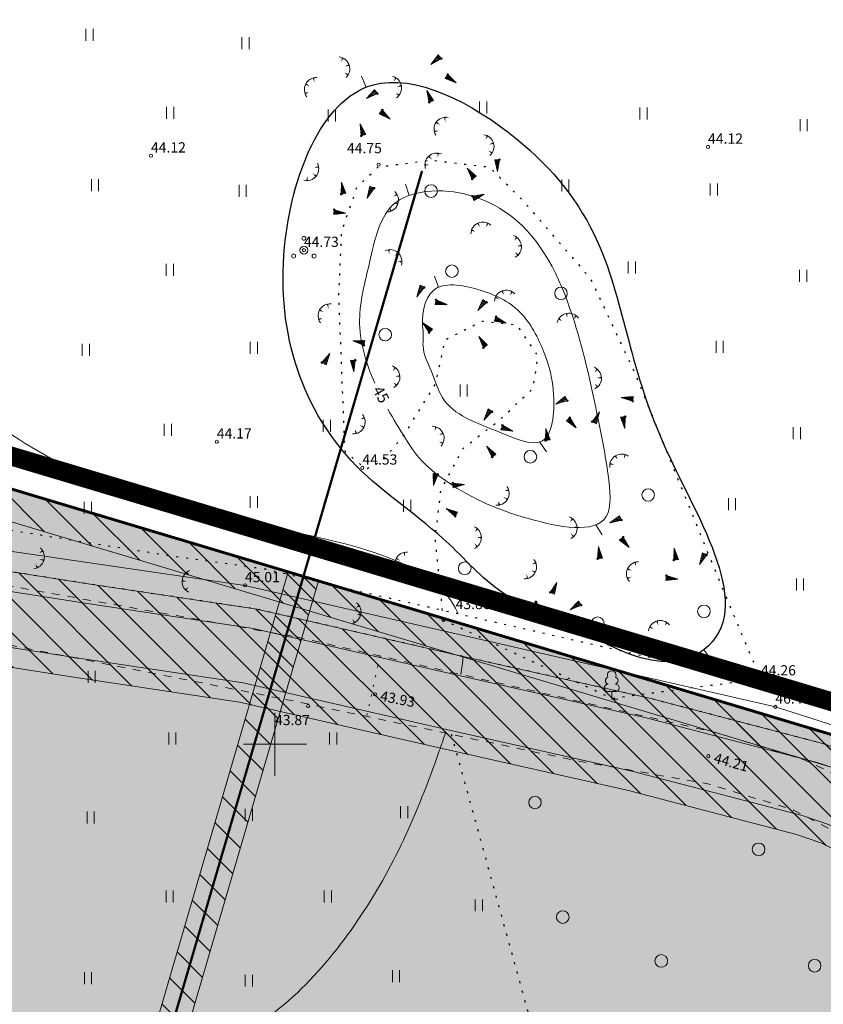
# Model space of a CAD drawing. Units: metres. Extents: x 554566 to 555454, y 6573372 to 6574353.
# Drawn here: x 554884 to 554935, y 6574233 to 6574296 of the extents above; entities that cross this region are included whole.
import ezdxf
from ezdxf.enums import TextEntityAlignment as Align

# ---------------------------------------------------------------- set-up
doc = ezdxf.new("R2010")
doc.units = ezdxf.units.M
doc.header["$PDMODE"] = 32
doc.header["$PDSIZE"] = 0.1
for name, pattern in [('DASHDOT', [1, 0.5, -0.25, 0, -0.25]), ('KOLVIK', [1.25, 0.25, -1]), ('KRUUSKILL', [2, 1, -1])]:
    doc.linetypes.add(name, pattern=pattern)
doc.layers.get('0').update_dxf_attribs({"lineweight": 9})
for name, color, linetype, lineweight in [('&_KUIVENDUDREEN', 136, 'DRENAAZ', 20), ('_HALJASTUS', 7, 'Continuous', 9), ('_HORISONTAAL', 7, 'Continuous', 5), ('_KÕLVIK', 7, 'Continuous', 25), ('_KÕRGUS', 7, 'Continuous', 9), ('_PUU', 7, 'Continuous', 9), ('_RELJEEF', 7, 'Continuous', 9), ('_TEE', 7, 'Continuous', 15), ('_VORK', 7, 'Continuous', 5), ('DIS-PUUD-PL_DI', 94, 'Continuous', 30), ('KAITSEVÖÖND_DTI', 7, 'TRAATAED', 18), ('KATASTRIPIIR', 1, 'Continuous', 25), ('KIRI_D', 7, 'Continuous', 15), ('KRUNDID', 1, 'Continuous', 60), ('PLANALA', 213, 'DASHDOT', 25), ('SERVITUUT_DT', 7, 'Continuous', 9), ('TEE-PL-PIND_DTI', 253, 'Continuous', 9), ('TEE-PL_DTI', 7, 'Continuous', 15), ('TSONEERING', 51, 'Continuous', 9)]:
    doc.layers.add(name, color=color, linetype=linetype, lineweight=lineweight)
doc.layers.get('0').off()
doc.styles.add('Arial', font='ARIAL.TTF')
doc.styles.add('romanc', font='romanc.shx')
doc.styles.add('romans', font='romans.shx')
doc.linetypes.add('DRENAAZ', pattern='A,2.5,-1.5,["D",romanc,S=1.6,R=0,X=-0.8,Y=-0.8],-1.5,7.5', length=13)
doc.linetypes.add('TRAATAED', pattern='A,1.5,-1,[144,geodeet.shx,S=0.5,R=0,X=0,Y=0],-1,1.5', length=5)
doc.linetypes.add('vall', pattern='A,1,[140,geodeet.shx,S=6,R=0,X=0,Y=-3],2,[140,geodeet.shx,S=2,R=0,X=0,Y=-1],1', length=4)
doc.dimstyles.new('DIM1000', dxfattribs={"dimtxt": 2.2, "dimasz": 2, "dimexe": 1.25, "dimexo": 0.625, "dimtad": 1, "dimdec": 1, "dimzin": 0, "dimdsep": 46, "dimtxsty": 'Arial', "dimcen": 2, "dimclrd": 256, "dimclre": 256, "dimclrt": 256, "dimadec": 0, "dimazin": 0, "dimtfac": 1, "dimtdec": 1, "dimtmove": 0, "dimatfit": 0, "dimfxl": 0, "dimtvp": 1, "dimtolj": 1, "dimtzin": 0, "dimlwd": -1, "dimlwe": -1, "dimarcsym": 0})
pattern_1 = [(135, (0, 0), (-1.06066017178, -1.06066017178), [])]

# ---------------------------------------------------------------- blocks, each defined once
blk = doc.blocks.new('LEHTP1')
at = {"color": 0, "linetype": 'Continuous'}
for p, q in [((0.48, 0.95), (-0.48, 0.95)), ((0, 0), (0, 0.95)), ((0.76, 0), (0, 0))]:
    blk.add_line(p, q, dxfattribs=at)
for centre, radius, start, end in [((-0.34, 2.35), 0.465, 109.0217, 253.1415), ((0, 3.04), 0.554, 332.5799, 207.4201), ((0.34, 2.35), 0.465, 286.8508, 70.9859), ((-0.47, 1.42), 0.475, 90.0016, 269.3953), ((0.47, 1.42), 0.475, 270.6047, 89.9984)]:
    blk.add_arc(centre, radius, start, end, dxfattribs=at)
blk = doc.blocks.new('PQQSAS')
at = {"color": 0, "linetype": 'Continuous'}
for centre, radius in [((0, 1.5), 0.25), ((0, 0), 0.5), ((-1.3, -0.75), 0.25), ((1.3, -0.75), 0.25)]:
    blk.add_circle(centre, radius, dxfattribs=at)
blk = doc.blocks.new('TQNGER')
at = {"color": 0, "linetype": 'Continuous'}
for points in [[(0.16, -0.56, 0, 0.216, 0), (0, 0, 0.216, 0.216, 0)], [(-0.45, -1.02, 0, 0.216, 0), (-0.93, -0.77, 0.216, 0.216, 0)], [(0.94, -0.66, 0, 0.217, 0), (1.25, -0.19, 0.217, 0.217, 0)]]:
    blk.add_lwpolyline(points, format="xyseb", dxfattribs=at)
blk.add_arc((0.42, -1.45), 1.51, 40.1117, 171.8628, dxfattribs=at)
blk = doc.blocks.new('HEIN')
at = {"color": 0, "linetype": 'Continuous'}
for p, q in [((-0.46, 0.76), (-0.46, -0.76)), ((0.46, 0.76), (0.46, -0.76))]:
    blk.add_line(p, q, dxfattribs=at)
blk = doc.blocks.new('METS')
at = {"color": 0, "linetype": 'Continuous'}
blk.add_circle((0, 0), 0.8, dxfattribs=at)
blk = doc.blocks.new('KIVIKU')
at = {"color": 0, "linetype": 'Continuous'}
for p, q in [((-0.71, 1.44), (0.13, 2.72)), ((0.13, 2.72), (-0.15, 1.21)), ((-0.02, 2.49), (0.1, 2.54)), ((0.08, 2.64), (0.12, 2.66)), ((-0.71, 1.44), (-0.06, 1.72)), ((-0.71, 1.44), (-0.15, 1.21)), ((-0.61, 1.59), (-0.04, 1.83)), ((-0.58, 1.39), (-0.08, 1.6)), ((-0.51, 1.74), (-0.01, 1.95)), ((-0.45, 1.33), (-0.1, 1.48)), ((-0.41, 1.89), (-0.16, 2)), ((-0.31, 2.04), (0.03, 2.19)), ((-0.31, 1.28), (-0.12, 1.36)), ((-0.21, 2.19), (0.05, 2.31)), ((-0.16, 2), (0.01, 2.07)), ((-0.12, 2.34), (0.08, 2.42)), ((-2.53, 0.25), (-2.9, -0.23)), ((-2.7, 0.03), (-2.65, -0.34)), ((-2.62, 0.14), (-2.55, -0.4)), ((-2.53, 0.25), (-1.52, -0.89)), ((-2.53, 0.25), (-2.44, -0.45)), ((-2.41, 0.12), (-2.33, -0.5)), ((-0.18, 1.23), (-0.15, 1.24)), ((1.8, -0.76), (2.88, 0.33)), ((3.14, -0.06), (2.61, 0.05)), ((3.06, 0.06), (2.69, 0.13)), ((2.98, 0.18), (2.78, 0.22)), ((2.9, 0.3), (2.86, 0.3)), ((3.22, -0.17), (2.88, 0.33)), ((-1.52, -0.89), (-2.9, -0.23)), ((-2.88, -0.2), (-2.87, -0.24)), ((-2.79, -0.09), (-2.76, -0.29)), ((-2.29, -0.02), (-2.22, -0.55)), ((-2.17, -0.15), (-2.14, -0.43)), ((-2.14, -0.43), (-2.11, -0.61)), ((-2.06, -0.29), (-2, -0.66)), ((-1.94, -0.42), (-1.9, -0.71)), ((-1.82, -0.56), (-1.79, -0.76)), ((-1.7, -0.69), (-1.68, -0.82)), ((-1.58, -0.83), (-1.57, -0.87)), ((3.22, -0.17), (1.8, -0.76)), ((1.88, -0.73), (1.85, -0.72)), ((2.05, -0.66), (1.93, -0.63)), ((2.22, -0.59), (2.01, -0.55)), ((2.38, -0.52), (2.1, -0.46)), ((2.55, -0.45), (2.18, -0.38)), ((2.45, -0.33), (2.27, -0.29)), ((2.88, -0.31), (2.35, -0.21)), ((3.05, -0.24), (2.44, -0.12)), ((2.72, -0.38), (2.45, -0.33)), ((3.22, -0.17), (2.52, -0.04))]:
    blk.add_line(p, q, dxfattribs=at)
for p in [(-0.71, 1.44), (-2.53, 0.25), (3.22, -0.17)]:
    blk.add_point(p, dxfattribs=at)
blk = doc.blocks.new('lang')
at = {"color": 0, "linetype": 'Continuous'}
blk.add_line((0, 1.5), (0, 0), dxfattribs=at)
blk = doc.blocks.new('VKORIS')
at = {"color": 0, "linetype": 'Continuous'}
for p, q in [((0, 4), (0, -4)), ((-4, 0), (4, 0))]:
    blk.add_line(p, q, dxfattribs=at)
blk = doc.blocks.new('*D84')
at = {"layer": 'KIRI_D', "ltscale": 0.5}
for p, q in [((554708.871, 6574275.954), (554709.659, 6574277.313)), ((554905.998, 6574162.007), (554710.762, 6574275.229)), ((554907.567, 6574160.725), (554908.356, 6574162.085))]:
    blk.add_line(p, q, dxfattribs=at)
for points in [[(554710.929, 6574275.517), (554710.595, 6574274.94), (554709.032, 6574276.232)], [(554906.166, 6574162.296), (554905.831, 6574161.719), (554907.728, 6574161.004)]]:
    blk.add_solid(points, dxfattribs=at)
at = {"layer": 'KIRI_D', "ltscale": 0.5, "insert": (554803.768, 6574223.287), "char_height": 2.2, "attachment_point": 5, "rotation": 329.88968, "style": 'Arial'}
blk.add_mtext('\\A1;{\\fArial|b0|i0|c186|p34;.}', dxfattribs=at)

msp = doc.modelspace()

# ---------------------------------------------------------------- hatches: boundary and pattern name
at = {"layer": 'DIS-PUUD-PL_DI', "lineweight": 20}
h = msp.add_hatch(dxfattribs=at)
h.set_pattern_fill('AR-RSHKE', color=256, scale=0.01, angle=135, style=0)
h.set_pattern_definition([(135, (0, 355.101), (-6.7351920908, 2.4246691527), [1.524, -1.27, 1.778, -0.762, 2.286, -1.016]), (135, (-1.1674, 356.0888), (-6.7351920908, 2.4246691527), [1.27, -4.826, 1.016, -1.524]), (135, (-3.0982, 358.4686), (-6.7351920908, 2.4246691527), [0.762, -7.874]), (225, (0, 355.101), (-0.6286179285, -3.68190500964), [2.921, -9.271]), (225, (-1.0776, 356.1786), (-0.6286179285, -3.68190500964), [2.8575, -9.3345]), (225, (-1.9757, 357.0766), (-0.6286179285, -3.68190500964), [2.667, -9.525]), (225, (-3.0982, 358.4686), (-0.6286179285, -3.68190500964), [2.921, -9.271]), (225, (-3.637, 359.0074), (-0.6286179285, -3.68190500964), [2.921, -9.271]), (225, (-5.3882, 360.4891), (-0.6286179285, -3.68190500964), [2.794, -9.398])])
h.paths.add_polyline_path([(554765.335, 6574294.976), (554755.589, 6574295.57), (554748.767, 6574297.531), (554741.517, 6574300.346), (554735.653, 6574303.761), (554722.986, 6574310.343), (554720.071, 6574311.858), (554688.398, 6574321.768), (554686.215, 6574324.899), (554685.911, 6574325.271), (554724.027, 6574313.89), (554755.421, 6574304.45), (554780.442, 6574296.955), (554778.04, 6574296.273), (554769.992, 6574295.124)])
h.paths.add_polyline_path([(554943.701, 6574216.682), (554935.467, 6574243.328), (554934.637, 6574243.747), (554933.098, 6574244.273), (554922.426, 6574247.061), (554911.496, 6574249.518), (554921.049, 6574214.868), (554935.536, 6574175.705), (554939.731, 6574164.69), (554944.946, 6574150.684), (554952.625, 6574126.619), (554957.237, 6574111.433), (554970.483, 6574105.403), (554977.994, 6574099.301), (554978.379, 6574099.138), (554978.865, 6574099.248), (554979.131, 6574099.535), (554979.216, 6574099.907), (554979.081, 6574102.785), (554972.503, 6574124.049), (554964.782, 6574143.075), (554959.403, 6574157.558), (554959.21, 6574159.855), (554959.22, 6574163.015), (554959.22, 6574166.741), (554956.431, 6574175.672), (554956.246, 6574175.74), (554952.454, 6574178.432), (554949.713, 6574181.943), (554942.661, 6574202.795), (554941.961, 6574206.499), (554942.451, 6574211.043), (554943.206, 6574214.237)])
h.paths.add_polyline_path([(554985.864, 6574110.134), (554989.038, 6574111.69), (554990.852, 6574114.253), (554988.936, 6574121.431), (554968.31, 6574187.57), (554960.841, 6574208.282), (554958.52, 6574212.51), (554953.464, 6574214.32)])
h.paths.add_polyline_path([(555097.275, 6574130.058), (555095.664, 6574125.244), (555094.49, 6574121.076), (555093.053, 6574117.239), (555090.334, 6574111.409), (555087.803, 6574106.422), (555086.288, 6574103.429), (555083.918, 6574100.411), (555081.224, 6574097.569), (555077.554, 6574094.588), (555071.953, 6574090.866), (555064.052, 6574086.416), (555059.607, 6574084.471), (555053.436, 6574082.307), (555047.538, 6574080.345), (555039.069, 6574077.153), (555028.956, 6574072.475), (555020.39, 6574068.493), (555014.738, 6574067.151), (555008.036, 6574066.974), (555003.905, 6574068.121), (555000.066, 6574070.21), (554997.962, 6574071.733), (554997.748, 6574071.92), (554995.815, 6574073.609), (554981.497, 6574088.483), (554967.288, 6574100.266), (554959.257, 6574103.936), (554963.408, 6574086.062), (554967.078, 6574084.549), (554972.241, 6574084.549), (554975.733, 6574084.701), (554976.948, 6574084.473), (554980.213, 6574083.714), (554983.553, 6574082.5), (554985.831, 6574079.388), (554987.046, 6574077.415), (554988.108, 6574073.241), (554987.425, 6574069.901), (554984.844, 6574067.7), (554982.833, 6574067.057), (555131.5, 6574050.38)])
h.paths.add_polyline_path([(555081.709, 6574122.293), (555077.819, 6574120.704), (555073.243, 6574118.973), (555060.471, 6574116.891), (555047.296, 6574110.609), (555048.021, 6574108.751), (555048.693, 6574103.573), (555046.847, 6574101.41), (555042.884, 6574101.927), (555037.517, 6574107.038), (555021.879, 6574103.832), (555014.588, 6574102.71), (554985.43, 6574093.039), (554993.921, 6574084.224), (554999.958, 6574077.956), (555001.703, 6574076.432), (555003.272, 6574075.297), (555006.171, 6574073.718), (555008.775, 6574072.996), (555013.958, 6574073.133), (555018.412, 6574074.19), (555026.432, 6574077.918), (555036.749, 6574082.69), (555045.532, 6574086), (555051.496, 6574087.985), (555057.408, 6574090.058), (555061.37, 6574091.792), (555068.816, 6574095.986), (555073.994, 6574099.426), (555077.138, 6574101.98), (555079.371, 6574104.336), (555081.202, 6574106.669), (555082.451, 6574109.135), (555084.939, 6574114.036), (555087.517, 6574119.563), (555088.783, 6574122.944), (555089.802, 6574126.563), (555091.163, 6574130.543), (555088.533, 6574129.774), (555086.521, 6574128.391), (555085.39, 6574126.716), (555083.976, 6574124.471)])
h.paths.add_polyline_path([(555024.272, 6574223.968), (555020.394, 6574201.805), (555030.881, 6574196.426), (555045.573, 6574190.532), (555066.354, 6574180.669), (555067.02, 6574176.476), (555077.684, 6574172.269), (555079.418, 6574171.632), (555061.761, 6574212.737)])
at = {"layer": 'SERVITUUT_DT', "ltscale": 5}
h = msp.add_hatch(dxfattribs=at)
h.set_pattern_fill('_USER', color=256, scale=1.5, angle=135, style=0, pattern_type=0)
h.set_pattern_definition(pattern_1)
h.paths.add_polyline_path([(554724.047, 6574313.885), (554723.473, 6574311.969), (554947.102, 6574244.998), (554996.451, 6574112.179), (554951.061, 6574096.379), (554935.18, 6574072.392), (554937.413, 6574072.142), (554952.356, 6574094.712), (555019.43, 6574117.974), (555018.724, 6574119.847), (554998.341, 6574112.837), (554948.63, 6574246.628)])
h = msp.add_hatch(dxfattribs=at)
h.set_pattern_fill('_USER', color=256, scale=1.5, angle=135, style=0, pattern_type=0)
h.set_pattern_definition([(135, (0, 355.101), (-1.06066017178, -1.06066017178), [])])
h.paths.add_polyline_path([(554659.462, 6574212.866), (554695.177, 6574099.332), (554693.003, 6574099.576), (554657.385, 6574212.802), (554619.509, 6574211.63), (554619.483, 6574213.631), (554686.151, 6574215.693), (554718.318, 6574216.567), (554757.146, 6574218.611), (554776.112, 6574298.291), (554778.031, 6574297.716), (554759.219, 6574218.684), (554787.656, 6574219.399), (554793.099, 6574239.071), (554795.02, 6574238.512), (554789.753, 6574219.48), (554819.33, 6574220.844), (554835.977, 6574280.362), (554837.894, 6574279.788), (554821.438, 6574220.958), (554854.244, 6574222.864), (554867.31, 6574270.977), (554869.227, 6574270.403), (554856.341, 6574222.954), (554890.086, 6574224.137), (554900.849, 6574260.933), (554902.765, 6574260.359), (554891.6, 6574222.189), (554855.067, 6574220.908), (554820.15, 6574218.88), (554788.457, 6574217.418), (554757.984, 6574216.653), (554719.67, 6574214.636), (554727.377, 6574188.124), (554783.348, 6574191.517), (554782.737, 6574189.476), (554727.95, 6574186.155), (554735.792, 6574159.178), (554774.27, 6574161.208), (554773.66, 6574159.173), (554736.365, 6574157.205), (554744.465, 6574129.342), (554764.969, 6574130.155), (554764.362, 6574128.13), (554745.041, 6574127.363), (554753.435, 6574098.489), (554755.515, 6574098.594), (554754.444, 6574095.018), (554755.146, 6574092.603), (554752.993, 6574092.845), (554717.613, 6574214.547), (554687.516, 6574213.729), (554723.055, 6574096.204), (554720.892, 6574096.446), (554685.444, 6574213.67)])
h = msp.add_hatch(dxfattribs=at)
h.set_pattern_fill('_USER', color=256, scale=1.5, angle=135, style=0, pattern_type=0)
h.set_pattern_definition(pattern_1)
h.paths.add_polyline_path([(554951.071, 6574192.838), (554959.627, 6574165.439), (554966.636, 6574142.921), (554971.435, 6574127.503), (554979.081, 6574102.785), (554979.243, 6574099.333), (554978.234, 6574099.105), (554970.483, 6574105.403), (554955.314, 6574112.308), (554948.819, 6574114.404), (554950.995, 6574107.406), (554953.233, 6574106.689), (554967.288, 6574100.266), (554981.497, 6574088.483), (554995.815, 6574073.609), (554997.748, 6574071.92), (554993.921, 6574084.224), (554985.345, 6574093.127), (554985.012, 6574103.6), (554977.168, 6574129.271), (554972.365, 6574144.705), (554965.355, 6574167.225), (554956.801, 6574194.618), (554940.692, 6574246.739), (554939.118, 6574248.204), (554936.973, 6574249.29), (554934.829, 6574250.022), (554923.842, 6574252.893), (554911.936, 6574255.569), (554898.858, 6574258.566), (554887.998, 6574260.196), (554859.446, 6574264.701), (554843.969, 6574267.216), (554807.556, 6574272.334), (554803.71, 6574259.495), (554817.015, 6574257.624), (554818.024, 6574264.804), (554843.07, 6574261.283), (554858.498, 6574258.777), (554887.085, 6574254.266), (554897.741, 6574252.666), (554910.608, 6574249.718), (554922.426, 6574247.061), (554933.098, 6574244.273), (554934.637, 6574243.747), (554935.467, 6574243.328)])
at = {"layer": 'TEE-PL-PIND_DTI', "ltscale": 0.5}
h = msp.add_hatch(color=256, dxfattribs=at)
edge = h.paths.add_edge_path()
edge.add_line((554713.232, 6574291.021), (554714.376, 6574294.842))
edge.add_line((554714.376, 6574294.842), (554718.514, 6574291.365))
edge.add_line((554718.514, 6574291.365), (554721.992, 6574288.442))
edge.add_line((554721.992, 6574288.442), (554726.674, 6574284.808))
edge.add_line((554726.674, 6574284.808), (554731.894, 6574282.291))
edge.add_line((554731.894, 6574282.291), (554736.473, 6574280.922))
edge.add_line((554736.473, 6574280.922), (554742.731, 6574279.941))
edge.add_line((554742.731, 6574279.941), (554762.938, 6574277.351))
edge.add_line((554762.938, 6574277.351), (554781.798, 6574274.632))
edge.add_line((554781.798, 6574274.632), (554804.598, 6574271.488))
edge.add_line((554804.598, 6574271.488), (554843.782, 6574265.98))
edge.add_line((554843.782, 6574265.98), (554859.249, 6574263.467))
edge.add_line((554859.249, 6574263.467), (554887.808, 6574258.961))
edge.add_line((554887.808, 6574258.961), (554898.625, 6574257.337))
edge.add_line((554898.625, 6574257.337), (554911.66, 6574254.35))
edge.add_line((554911.66, 6574254.35), (554923.547, 6574251.678))
edge.add_line((554923.547, 6574251.678), (554934.468, 6574248.825))
edge.add_line((554934.468, 6574248.825), (554936.09, 6574248.27))
edge.add_arc((554934.151, 6574242.593), 6, 63.1529, 71.13799, ccw=False)
edge.add_line((554936.86, 6574247.946), (554937.674, 6574247.528))
edge.add_line((554937.674, 6574247.528), (554938.767, 6574246.812))
edge.add_arc((554934.483, 6574242.633), 5.985, 17.15464, 44.28533, ccw=False)
edge.add_line((554940.202, 6574244.398), (554955.693, 6574194.274))
edge.add_line((554955.693, 6574194.274), (554964.248, 6574166.88))
edge.add_line((554964.248, 6574166.88), (554971.258, 6574144.36))
edge.add_line((554971.258, 6574144.36), (554976.06, 6574128.929))
edge.add_line((554976.06, 6574128.929), (554983.741, 6574103.791))
edge.add_arc((554980.872, 6574102.915), 3, 1.82065, 16.99049, ccw=False)
edge.add_line((554983.87, 6574103.01), (554984.173, 6574093.482))
edge.add_arc((554986.672, 6574093.561), 2.5, 181.82065, 223.90888)
edge.add_line((554984.871, 6574091.828), (554999.095, 6574077.051))
edge.add_line((554999.095, 6574077.051), (555000.924, 6574075.453))
edge.add_line((555000.924, 6574075.453), (555002.604, 6574074.237))
edge.add_line((555002.604, 6574074.237), (555005.699, 6574072.552))
edge.add_line((555005.699, 6574072.552), (555008.621, 6574071.741))
edge.add_line((555008.621, 6574071.741), (555014.12, 6574071.887))
edge.add_line((555014.12, 6574071.887), (555018.824, 6574073.003))
edge.add_line((555018.824, 6574073.003), (555026.957, 6574076.784))
edge.add_line((555026.957, 6574076.784), (555037.232, 6574081.537))
edge.add_line((555037.232, 6574081.537), (555045.95, 6574084.822))
edge.add_line((555045.95, 6574084.822), (555051.9, 6574086.802))
edge.add_line((555051.9, 6574086.802), (555057.866, 6574088.894))
edge.add_line((555057.866, 6574088.894), (555061.929, 6574090.672))
edge.add_line((555061.929, 6574090.672), (555069.469, 6574094.919))
edge.add_line((555069.469, 6574094.919), (555074.736, 6574098.418))
edge.add_line((555074.736, 6574098.418), (555077.989, 6574101.061))
edge.add_line((555077.989, 6574101.061), (555080.318, 6574103.518))
edge.add_line((555080.318, 6574103.518), (555082.262, 6574105.994))
edge.add_line((555082.262, 6574105.994), (555083.566, 6574108.57))
edge.add_line((555083.566, 6574108.57), (555086.063, 6574113.488))
edge.add_line((555086.063, 6574113.488), (555088.67, 6574119.079))
edge.add_line((555088.67, 6574119.079), (555089.972, 6574122.555))
edge.add_line((555089.972, 6574122.555), (555091.023, 6574126.288))
edge.add_line((555091.023, 6574126.288), (555091.541, 6574129.34))
edge.add_arc((555089.044, 6574128.887), 2.537, 10.26946, 95.53753)
edge.add_line((555088.8, 6574131.413), (555087.396, 6574131.26))
edge.add_line((555087.396, 6574131.26), (555079.158, 6574128.984))
edge.add_line((555079.158, 6574128.984), (555070.92, 6574126.767))
edge.add_line((555070.92, 6574126.767), (555063.269, 6574125.511))
edge.add_line((555063.269, 6574125.511), (555056.616, 6574124.298))
edge.add_line((555056.616, 6574124.298), (555052.859, 6574123.32))
edge.add_line((555052.859, 6574123.32), (555050.238, 6574123.148))
edge.add_line((555050.238, 6574123.148), (555049.622, 6574125.26))
edge.add_line((555049.622, 6574125.26), (555049.076, 6574131.242))
edge.add_line((555049.076, 6574131.242), (555051.717, 6574136.3))
edge.add_line((555051.717, 6574136.3), (555063.357, 6574130.055))
edge.add_line((555063.357, 6574130.055), (555066.823, 6574129.957))
edge.add_line((555066.823, 6574129.957), (555070.132, 6574130.13))
edge.add_line((555070.132, 6574130.13), (555078.33, 6574132.023))
edge.add_line((555078.33, 6574132.023), (555086.587, 6574134.304))
edge.add_line((555086.587, 6574134.304), (555096.181, 6574137.144))
edge.add_line((555096.181, 6574137.144), (555102.478, 6574138.803))
edge.add_line((555102.478, 6574138.803), (555110.441, 6574140.15))
edge.add_line((555110.441, 6574140.15), (555119.416, 6574141.465))
edge.add_line((555119.416, 6574141.465), (555128.664, 6574141.952))
edge.add_line((555128.664, 6574141.952), (555137.313, 6574142.338))
edge.add_line((555137.313, 6574142.338), (555145.267, 6574143.224))
edge.add_line((555145.267, 6574143.224), (555153.698, 6574144.808))
edge.add_line((555153.698, 6574144.808), (555161.928, 6574147.272))
edge.add_line((555161.928, 6574147.272), (555170.325, 6574149.888))
edge.add_line((555170.325, 6574149.888), (555188.546, 6574155.919))
edge.add_line((555188.546, 6574155.919), (555206.751, 6574161.911))
edge.add_line((555206.751, 6574161.911), (555226.092, 6574168.523))
edge.add_line((555226.092, 6574168.523), (555242.057, 6574173.479))
edge.add_line((555242.057, 6574173.479), (555243.79, 6574174.071))
edge.add_line((555243.79, 6574174.071), (555245.245, 6574174.874))
edge.add_line((555245.245, 6574174.874), (555246.187, 6574175.487))
edge.add_line((555246.187, 6574175.487), (555246.937, 6574176.486))
edge.add_line((555246.937, 6574176.486), (555247.395, 6574178.717))
edge.add_line((555247.395, 6574178.717), (555251.516, 6574168.091))
edge.add_line((555251.516, 6574168.091), (555250.935, 6574168.695))
edge.add_line((555250.935, 6574168.695), (555249.059, 6574169.609))
edge.add_line((555249.059, 6574169.609), (555246.676, 6574170.116))
edge.add_line((555246.676, 6574170.116), (555244.09, 6574170.223))
edge.add_line((555244.09, 6574170.223), (555242.816, 6574170.05))
edge.add_line((555242.816, 6574170.05), (555227.177, 6574165.195))
edge.add_line((555227.177, 6574165.195), (555207.864, 6574158.593))
edge.add_line((555207.864, 6574158.593), (555189.643, 6574152.595))
edge.add_line((555189.643, 6574152.595), (555171.396, 6574146.555))
edge.add_line((555171.396, 6574146.555), (555162.951, 6574143.925))
edge.add_line((555162.951, 6574143.925), (555154.525, 6574141.402))
edge.add_line((555154.525, 6574141.402), (555145.784, 6574139.76))
edge.add_line((555145.784, 6574139.76), (555137.585, 6574138.847))
edge.add_line((555137.585, 6574138.847), (555128.834, 6574138.456))
edge.add_line((555128.834, 6574138.456), (555119.763, 6574137.978))
edge.add_line((555119.763, 6574137.978), (555110.986, 6574136.693))
edge.add_line((555110.986, 6574136.693), (555103.218, 6574135.378))
edge.add_line((555103.218, 6574135.378), (555099.108, 6574134.296))
edge.add_arc((555099.872, 6574131.395), 3, 104.75407, 151.49373)
edge.add_line((555097.236, 6574132.827), (555096.357, 6574131.208))
edge.add_line((555096.357, 6574131.208), (555094.907, 6574128.254))
edge.add_line((555094.907, 6574128.254), (555094.443, 6574125.518))
edge.add_line((555094.443, 6574125.518), (555093.301, 6574121.465))
edge.add_line((555093.301, 6574121.465), (555091.9, 6574117.723))
edge.add_line((555091.9, 6574117.723), (555089.21, 6574111.956))
edge.add_line((555089.21, 6574111.956), (555086.688, 6574106.987))
edge.add_line((555086.688, 6574106.987), (555085.228, 6574104.104))
edge.add_line((555085.228, 6574104.104), (555082.97, 6574101.229))
edge.add_line((555082.97, 6574101.229), (555080.373, 6574098.488))
edge.add_line((555080.373, 6574098.488), (555076.812, 6574095.596))
edge.add_line((555076.812, 6574095.596), (555071.299, 6574091.933))
edge.add_line((555071.299, 6574091.933), (555063.493, 6574087.536))
edge.add_line((555063.493, 6574087.536), (555059.149, 6574085.635))
edge.add_line((555059.149, 6574085.635), (555053.032, 6574083.49))
edge.add_line((555053.032, 6574083.49), (555047.12, 6574081.523))
edge.add_line((555047.12, 6574081.523), (555038.586, 6574078.306))
edge.add_line((555038.586, 6574078.306), (555028.43, 6574073.609))
edge.add_line((555028.43, 6574073.609), (555019.978, 6574069.68))
edge.add_line((555019.978, 6574069.68), (555014.576, 6574068.397))
edge.add_line((555014.576, 6574068.397), (555008.19, 6574068.228))
edge.add_line((555008.19, 6574068.228), (555004.377, 6574069.287))
edge.add_line((555004.377, 6574069.287), (555000.734, 6574071.27))
edge.add_line((555000.734, 6574071.27), (554998.742, 6574072.712))
edge.add_line((554998.742, 6574072.712), (554996.678, 6574074.515))
edge.add_line((554996.678, 6574074.515), (554982.349, 6574089.4))
edge.add_line((554982.349, 6574089.4), (554967.958, 6574101.334))
edge.add_line((554967.958, 6574101.334), (554953.685, 6574107.857))
edge.add_line((554953.685, 6574107.857), (554932.741, 6574114.569))
edge.add_line((554932.741, 6574114.569), (554933.809, 6574117.902))
edge.add_line((554933.809, 6574117.902), (554954.753, 6574111.19))
edge.add_line((554954.753, 6574111.19), (554969.819, 6574104.332))
edge.add_line((554969.819, 6574104.332), (554977.206, 6574098.331))
edge.add_arc((554978.467, 6574099.883), 2, 230.90706, 361.82065)
edge.add_line((554980.466, 6574099.946), (554980.385, 6574102.499))
edge.add_arc((554977.886, 6574102.42), 2.5, 1.82065, 16.99049)
edge.add_line((554980.277, 6574103.151), (554972.715, 6574127.898))
edge.add_line((554972.715, 6574127.898), (554967.916, 6574143.32))
edge.add_line((554967.916, 6574143.32), (554960.906, 6574165.838))
edge.add_line((554960.906, 6574165.838), (554952.35, 6574193.235))
edge.add_line((554952.35, 6574193.235), (554936.897, 6574243.237))
edge.add_arc((554934.948, 6574242.741), 2.011, 14.28435, 56.20578)
edge.add_line((554936.067, 6574244.413), (554935.124, 6574244.902))
edge.add_line((554935.124, 6574244.902), (554933.459, 6574245.471))
edge.add_line((554933.459, 6574245.471), (554922.721, 6574248.276))
edge.add_line((554922.721, 6574248.276), (554910.885, 6574250.937))
edge.add_line((554910.885, 6574250.937), (554897.974, 6574253.895))
edge.add_line((554897.974, 6574253.895), (554887.275, 6574255.502))
edge.add_line((554887.275, 6574255.502), (554858.695, 6574260.011))
edge.add_line((554858.695, 6574260.011), (554843.257, 6574262.519))
edge.add_line((554843.257, 6574262.519), (554818.198, 6574266.042))
edge.add_line((554818.198, 6574266.042), (554817.015, 6574257.624))
edge.add_line((554817.015, 6574257.624), (554803.71, 6574259.495))
edge.add_line((554803.71, 6574259.495), (554806.177, 6574267.731))
edge.add_line((554806.177, 6574267.731), (554804.115, 6574268.021))
edge.add_line((554804.115, 6574268.021), (554781.309, 6574271.166))
edge.add_line((554781.309, 6574271.166), (554762.466, 6574273.883))
edge.add_line((554762.466, 6574273.883), (554742.384, 6574276.457))
edge.add_line((554742.384, 6574276.457), (554735.698, 6574277.501))
edge.add_line((554735.698, 6574277.501), (554730.671, 6574279.003))
edge.add_line((554730.671, 6574279.003), (554724.978, 6574281.56))
edge.add_line((554724.978, 6574281.56), (554719.926, 6574285.362))
edge.add_line((554719.926, 6574285.362), (554715.55, 6574289.08))
edge.add_line((554715.55, 6574289.08), (554713.232, 6574291.021))
at = {"layer": 'TSONEERING'}
h = msp.add_hatch(color=71, dxfattribs=at)
h.paths.add_polyline_path([(554812.102, 6574287.512), (554724.047, 6574313.885), (554711.107, 6574270.682), (554658.098, 6574286.56), (554671.032, 6574329.762), (554663.06, 6574332.15), (554618.22, 6574310.89), (554620.86, 6574107.67), (554753.767, 6574092.758)])
h.paths.add_polyline_path([(554942.871, 6574248.347), (554812.102, 6574287.512), (554753.767, 6574092.758), (554973.18, 6574068.14), (554999.854, 6574065.148)])
h.paths.add_polyline_path([(554903.135, 6574164.23), (554933.316, 6574164.255), (554952.751, 6574101.761), (554925.829, 6574101.761), (554903.135, 6574101.761)], flags=0)
h.paths.add_polyline_path([(554903.135, 6574164.23), (554933.316, 6574164.255), (554952.751, 6574101.761), (554903.135, 6574101.761)], flags=16)
h.paths.add_polyline_path([(555061.76, 6574212.74), (554942.871, 6574248.347), (554953.464, 6574214.32), (554999.854, 6574065.148), (555131.5, 6574050.38)])

# ---------------------------------------------------------------- linework, layer by layer
at = {"layer": '&_KUIVENDUDREEN', "const_width": 0.15, "flags": 128}
msp.add_lwpolyline([(554576.668, 6574211.306), (554686.18, 6574214.693), (554686.18, 6574214.693), (554718.357, 6574215.568), (554757.945, 6574217.652), (554788.422, 6574218.418), (554820.098, 6574219.878), (554855.021, 6574221.907), (554890.843, 6574223.163), (554909.334, 6574286.381)], dxfattribs=at)
at = {"layer": '_HORISONTAAL', "lineweight": 25, "ltscale": 0.5, "start_tangent": (0.88471, 0.466142), "end_tangent": (0.88471, 0.466142)}
msp.add_spline([(554926.752, 6574255.689), (554927.226, 6574255.999), (554924.851, 6574268.629), (554922.428, 6574275.677), (554920.47, 6574281.881), (554915.323, 6574288.423), (554906.178, 6574291.835), (554900.607, 6574281.551), (554905.163, 6574267.669), (554911.04, 6574262.709), (554914.654, 6574259.488), (554917.238, 6574258.301), (554926.752, 6574255.689)], degree=3, dxfattribs=at)
at = {"layer": '_HORISONTAAL', "lineweight": 15, "ltscale": 0.5}
for points, knots in [([(554911.6, 6574258.289), (554911.54, 6574258.443), (554910.36, 6574261.028), (554902.388, 6574263.543), (554891.777, 6574264.824), (554881.773, 6574269.792), (554874.162, 6574279.011), (554868.217, 6574283.282), (554863.564, 6574285.571)], [178.92881, 178.92881, 178.92881, 178.92881, 179.490095, 188.631731, 199.203529, 213.803854, 219.788839, 235.08252, 235.08252, 235.08252, 235.08252]), ([(554906.336, 6574272.911), (554905.756, 6574274.224), (554905.014, 6574276.791), (554906.068, 6574280.608), (554906.826, 6574284.589), (554911.277, 6574285.514), (554916.443, 6574283.376), (554919.129, 6574277.151), (554920.354, 6574271.441), (554921.123, 6574267.582), (554921.596, 6574263.057), (554915.1, 6574264.36), (554911.797, 6574265.921), (554909.237, 6574267.93), (554908.585, 6574268.92), (554908.277, 6574269.405), (554907.898, 6574270.003), (554907.516, 6574270.627), (554907.159, 6574271.27)], [3.891353, 3.891353, 3.891353, 3.891353, 8.059841, 11.769481, 15.891474, 18.646551, 24.035363, 31.432296, 37.791848, 41.377348, 44.027533, 48.949161, 54.931029, 56.74167, 58.465082, 58.465082, 58.465082, 60.588039, 60.588039, 60.588039, 60.588039]), ([(554882.155, 6574186.303), (554883.064, 6574192.713), (554884.458, 6574202.857), (554879.11, 6574214.24), (554874.889, 6574225.919), (554886.901, 6574231.128), (554897.693, 6574229.705), (554906.129, 6574238.964), (554909.114, 6574245.775), (554910.693, 6574250.323), (554910.82, 6574250.705)], [87.096051, 87.096051, 87.096051, 87.096051, 105.945286, 116.557511, 125.936909, 137.460125, 146.848658, 158.328372, 170.27317, 171.35894, 171.35894, 171.35894, 171.35894])]:
    msp.add_open_spline(points, degree=3, knots=knots, dxfattribs=at)
at = {"layer": '_HORISONTAAL', "ltscale": 0.5, "start_tangent": (-0.132335, 0.991205), "end_tangent": (-0.132335, 0.991205)}
msp.add_spline([(554909.396, 6574276.2), (554910.053, 6574278.804), (554912.876, 6574278.859), (554915.536, 6574277.427), (554917.071, 6574274.871), (554917.685, 6574272.162), (554916.93, 6574269.228), (554914.359, 6574269.759), (554910.624, 6574272.008), (554909.908, 6574273.695), (554909.396, 6574275.28), (554909.396, 6574276.2)], degree=3, dxfattribs=at)
at = {"layer": '_HORISONTAAL', "lineweight": 15, "ltscale": 0.5}
msp.add_open_spline([(554911.802, 6574254.427), (554911.866, 6574254.815), (554911.912, 6574255.196), (554911.936, 6574255.569)], degree=3, dxfattribs=at)
at = {"layer": '_KÕLVIK', "linetype": 'KOLVIK', "ltscale": 0.5, "flags": 128}
msp.add_lwpolyline([(554910.695, 6574257.865), (554910.172, 6574263.082), (554910.529, 6574266.097), (554911.919, 6574268.755), (554914.268, 6574270.591), (554916.388, 6574272.592), (554916.702, 6574274.632), (554915.368, 6574276.593), (554913.129, 6574276.829), (554910.777, 6574275.637), (554910.182, 6574272.885), (554908.172, 6574269.612), (554906.831, 6574267.975), (554905.789, 6574267.454), (554904.449, 6574268.57), (554904.052, 6574278.463), (554904.234, 6574282.535), (554905.201, 6574285.341), (554906.536, 6574286.629), (554909.849, 6574287.075), (554913.603, 6574286.634), (554915.665, 6574284.574), (554920.009, 6574279.571), (554922.807, 6574273.612), (554928.402, 6574259.855), (554930.816, 6574254.133), (554921.378, 6574252.9)], close=True, dxfattribs=at)
for points in [[(554984.54, 6574109.557), (554983.555, 6574109.833), (554982.807, 6574110.817), (554980.265, 6574119.207), (554977.05, 6574129.654), (554965.355, 6574167.225), (554959.145, 6574187.032), (554940.692, 6574246.739), (554939.118, 6574248.204), (554936.973, 6574249.29), (554934.829, 6574250.022), (554923.842, 6574252.893), (554911.118, 6574255.753), (554898.858, 6574258.566), (554887.998, 6574260.196), (554859.446, 6574264.701), (554843.969, 6574267.216), (554825.309, 6574269.822), (554804.77, 6574272.726), (554781.973, 6574275.87), (554763.107, 6574278.59), (554749.207, 6574280.359), (554745.819, 6574280.806), (554743.957, 6574280.821), (554742.281, 6574280.79), (554741.854, 6574281.489), (554742.031, 6574283.332), (554744.333, 6574283.501), (554750.898, 6574282.872), (554786.595, 6574277.968), (554846.415, 6574269.48), (554893.289, 6574261.976), (554899.383, 6574261.127), (554904.601, 6574259.88), (554929.487, 6574254.223)], [(554930.211, 6574253.999), (554934.693, 6574252.765), (554937.232, 6574251.987), (554940.319, 6574250.547), (554941.658, 6574249.715), (554942.71, 6574248.778), (554943.213, 6574247.429), (554946.237, 6574237.312), (554953.464, 6574214.32)], [(554911.19, 6574250.627), (554921.049, 6574214.868), (554935.536, 6574175.705), (554939.731, 6574164.69), (554944.946, 6574150.684), (554952.625, 6574126.619), (554958.14, 6574108.46)]]:
    msp.add_lwpolyline(points, dxfattribs=at)
at = {"layer": '_KÕRGUS', "ltscale": 0.5}
for centre in [(554927.481, 6574287.909), (554892.132, 6574287.35), (554906.582, 6574286.782), (554901.837, 6574281.356), (554896.312, 6574269.197), (554905.55, 6574267.541), (554898.095, 6574260.078), (554910.695, 6574257.865), (554930.839, 6574254.162), (554906.35, 6574253.168), (554902.108, 6574252.419), (554931.751, 6574252.37), (554927.504, 6574249.24)]:
    msp.add_circle(centre, 0.1, dxfattribs=at)
at = {"layer": '_RELJEEF', "linetype": 'vall', "ltscale": 0.4, "flags": 128}
msp.add_lwpolyline([(554742.14, 6574282.133), (554746.5, 6574282.133), (554782.266, 6574277.112), (554842.569, 6574268.703), (554877.242, 6574263.115), (554898.095, 6574260.078), (554931.751, 6574252.37), (554937.358, 6574250.582), (554941.083, 6574248.501), (554941.611, 6574248.061), (554967.205, 6574165.486), (554984.594, 6574109.57)], dxfattribs=at)
at = {"layer": '_TEE', "linetype": 'KRUUSKILL', "ltscale": 0.5, "flags": 128}
for points in [[(554723.393, 6574280.351), (554727.336, 6574280.803), (554731.437, 6574280.993), (554743.364, 6574280.147), (554765.403, 6574277.235), (554793.619, 6574273.308), (554831.3, 6574267.835), (554857.348, 6574264.111), (554881.207, 6574260.388), (554901.377, 6574256.804)], [(554724.599, 6574276.578), (554727.659, 6574276.792), (554731.388, 6574276.965), (554740.082, 6574276.729), (554764.862, 6574273.25), (554793.053, 6574269.327), (554830.726, 6574263.855), (554856.753, 6574260.134), (554882.42, 6574256.441), (554900.673, 6574252.845)], [(554901.377, 6574256.804), (554920.064, 6574252.544), (554928.047, 6574250.721), (554933.581, 6574249.005), (554938.524, 6574246.659), (554941.378, 6574241.334), (554943.047, 6574235.696), (554944.301, 6574231.133), (554945.754, 6574226.409), (554950.613, 6574210.772), (554954.755, 6574197.53), (554964.974, 6574166.406), (554973.348, 6574139.905), (554983.588, 6574106.967)], [(554900.673, 6574252.845), (554919.303, 6574248.916), (554927.477, 6574247.492), (554932.913, 6574245.821), (554936.425, 6574243.992), (554938.459, 6574240.007), (554940.364, 6574234.895), (554941.612, 6574230.351), (554943.078, 6574225.583), (554947.94, 6574209.939), (554952.089, 6574196.676), (554962.308, 6574165.547), (554970.676, 6574139.068), (554980.79, 6574106.535), (554968.61, 6574103.675), (554954.799, 6574109.986), (554911.563, 6574124.401), (554911.076, 6574124.245), (554910.47, 6574122.725), (554910.803, 6574122.125), (554953.919, 6574107.75), (554967.958, 6574101.334), (554981.991, 6574089.933), (554996.932, 6574074.758), (554998.96, 6574072.986), (555000.921, 6574071.567), (555004.51, 6574069.613), (555008.233, 6574068.58), (555014.53, 6574068.746), (555019.878, 6574070.016), (555028.078, 6574074.057), (555038.117, 6574078.986), (555046.949, 6574082.075), (555052.895, 6574083.813), (555059.021, 6574085.961), (555063.337, 6574087.85), (555071.116, 6574092.231), (555076.539, 6574095.834), (555080.274, 6574098.533), (555082.965, 6574101.588), (555085.007, 6574104.443), (555086.376, 6574107.145), (555088.896, 6574112.109), (555091.577, 6574117.859), (555092.968, 6574121.574), (555094.101, 6574125.595), (555094.69, 6574128.38), (555097.588, 6574134.015)]]:
    msp.add_lwpolyline(points, dxfattribs=at)
at = {"layer": '_TEE', "linetype": 'KOLVIK', "ltscale": 0.5, "flags": 128}
msp.add_lwpolyline([(554906.667, 6574255.598), (554905.815, 6574251.761)], dxfattribs=at)
at = {"layer": 'KAITSEVÖÖND_DTI', "flags": 128}
for points in [[(554744.125, 6574307.871), (554743.551, 6574305.955), (554947.102, 6574244.998), (554996.102, 6574113.12)], [(554997.992, 6574113.774), (554948.63, 6574246.628), (554744.125, 6574307.871)]]:
    msp.add_lwpolyline(points, dxfattribs=at)
at = {"layer": 'KATASTRIPIIR', "flags": 128}
for points in [[(554584.529, 6574294.856), (554618.27, 6574310.83), (554663.11, 6574332.1), (554963.107, 6574242.241)], [(554963.092, 6574242.291), (554663.06, 6574332.15), (554618.22, 6574310.89), (554618.899, 6574258.611)]]:
    msp.add_lwpolyline(points, dxfattribs=at)
at = {"layer": 'KATASTRIPIIR'}
msp.add_lwpolyline([(555061.76, 6574212.74), (554663.06, 6574332.15), (554618.22, 6574310.89), (554620.86, 6574107.67), (554973.18, 6574068.14), (555131.5, 6574050.38)], close=True, dxfattribs=at)
at = {"layer": 'KRUNDID', "ltscale": 0.5, "flags": 128}
msp.add_lwpolyline([(554812.102, 6574287.512), (554753.767, 6574092.758), (554973.18, 6574068.14), (554999.854, 6574065.148), (554953.464, 6574214.32), (554942.871, 6574248.347), (554812.102, 6574287.512)], dxfattribs=at)
at = {"layer": 'PLANALA', "ltscale": 10, "const_width": 1.2, "flags": 128}
msp.add_lwpolyline([(555094.751, 6574141.368), (555134.695, 6574048.009), (554972.957, 6574066.152), (554618.883, 6574105.879), (554616.203, 6574312.147), (554662.898, 6574334.286), (555063.229, 6574214.388), (555094.751, 6574141.368)], dxfattribs=at)
at = {"layer": 'SERVITUUT_DT', "ltscale": 0.5, "flags": 128}
for points in [[(554724.047, 6574313.885), (554723.473, 6574311.969), (554947.102, 6574244.998), (554996.451, 6574112.179), (554951.061, 6574096.379), (554935.18, 6574072.392), (554937.413, 6574072.142), (554952.356, 6574094.712), (555019.43, 6574117.974), (555019.43, 6574117.974), (555018.724, 6574119.847), (554998.341, 6574112.837), (554948.63, 6574246.628), (554724.047, 6574313.885)], [(554807.556, 6574272.334), (554843.969, 6574267.216), (554859.446, 6574264.701), (554887.998, 6574260.196), (554898.858, 6574258.566), (554911.936, 6574255.569), (554923.842, 6574252.893), (554934.829, 6574250.022), (554936.973, 6574249.29), (554939.118, 6574248.204), (554940.692, 6574246.739), (554956.801, 6574194.618), (554965.355, 6574167.225), (554972.365, 6574144.705), (554977.168, 6574129.271), (554985.012, 6574103.6), (554985.345, 6574093.127), (554993.921, 6574084.224)], [(554805.814, 6574266.52), (554803.71, 6574259.495), (554817.015, 6574257.624), (554818.024, 6574264.804), (554843.07, 6574261.283), (554858.498, 6574258.777), (554887.085, 6574254.266), (554897.741, 6574252.666), (554910.608, 6574249.718), (554922.426, 6574247.061), (554933.098, 6574244.273), (554934.637, 6574243.747), (554935.467, 6574243.328), (554951.071, 6574192.838), (554959.627, 6574165.439)]]:
    msp.add_lwpolyline(points, dxfattribs=at)
at = {"layer": 'SERVITUUT_DT', "flags": 128}
msp.add_lwpolyline([(554856.341, 6574222.954), (554890.086, 6574224.137), (554900.849, 6574260.933), (554902.765, 6574260.359), (554891.6, 6574222.189), (554855.067, 6574220.908)], dxfattribs=at)
at = {"layer": 'TEE-PL_DTI', "ltscale": 0.5, "flags": 128}
for points in [[(554714.376, 6574294.842), (554718.514, 6574291.365), (554721.992, 6574288.442), (554726.674, 6574284.808), (554731.894, 6574282.291), (554736.473, 6574280.922), (554742.731, 6574279.941), (554762.938, 6574277.351), (554781.798, 6574274.632), (554804.598, 6574271.488), (554843.782, 6574265.98), (554859.249, 6574263.467), (554887.808, 6574258.961), (554898.625, 6574257.337), (554911.66, 6574254.35), (554923.547, 6574251.678), (554934.468, 6574248.825), (554936.09, 6574248.27, -0.034856), (554936.86, 6574247.946), (554937.674, 6574247.528), (554938.767, 6574246.812, -0.118936), (554940.202, 6574244.398), (554955.693, 6574194.274), (554964.248, 6574166.88)], [(554858.695, 6574260.011), (554887.275, 6574255.502), (554897.974, 6574253.895), (554910.885, 6574250.937), (554922.721, 6574248.276), (554933.459, 6574245.471), (554935.124, 6574244.902), (554936.067, 6574244.413), (554936.067, 6574244.413, -0.184984), (554936.897, 6574243.237), (554952.35, 6574193.235), (554960.906, 6574165.838)]]:
    msp.add_lwpolyline(points, format="xyb", dxfattribs=at)

# ---------------------------------------------------------------- block references
at = {"layer": '_HALJASTUS', "xscale": 0.5, "yscale": 0.5, "zscale": 0.5}
for name, p in [('HEIN', (554888.23, 6574295.02)), ('HEIN', (554898.13, 6574294.49)), ('HEIN', (554893.357, 6574290.073)), ('HEIN', (554913.217, 6574290.405)), ('HEIN', (554923.382, 6574290.034)), ('HEIN', (554903.611, 6574289.897)), ('HEIN', (554933.548, 6574289.291)), ('HEIN', (554888.583, 6574285.48)), ('HEIN', (554897.954, 6574285.127)), ('METS', (554909.907, 6574285.106)), ('HEIN', (554918.423, 6574285.451)), ('HEIN', (554927.845, 6574285.203)), ('HEIN', (554893.328, 6574280.111)), ('METS', (554911.226, 6574280.022)), ('HEIN', (554922.638, 6574280.248)), ('HEIN', (554933.51, 6574279.733)), ('METS', (554918.152, 6574278.611)), ('METS', (554906.996, 6574275.994)), ('HEIN', (554887.998, 6574275.033)), ('HEIN', (554898.659, 6574275.157)), ('HEIN', (554928.216, 6574275.226)), ('HEIN', (554911.977, 6574272.444)), ('HEIN', (554903.299, 6574270.214)), ('HEIN', (554893.205, 6574269.954)), ('HEIN', (554933.118, 6574269.74)), ('METS', (554916.212, 6574268.24)), ('METS', (554923.682, 6574265.817)), ('HEIN', (554888.122, 6574264.999)), ('HEIN', (554898.659, 6574265.371)), ('HEIN', (554908.382, 6574265.135)), ('HEIN', (554929, 6574265.234)), ('METS', (554912.041, 6574261.164)), ('HEIN', (554933.314, 6574260.14)), ('METS', (554927.222, 6574258.426)), ('METS', (554920.48, 6574257.675)), ('HEIN', (554888.371, 6574254.282)), ('HEIN', (554893.491, 6574250.363)), ('HEIN', (554903.692, 6574250.363)), ('METS', (554916.502, 6574246.3)), ('HEIN', (554908.207, 6574245.684)), ('HEIN', (554888.307, 6574245.35)), ('HEIN', (554898.34, 6574245.517)), ('METS', (554930.686, 6574243.328)), ('HEIN', (554893.323, 6574240.337)), ('HEIN', (554903.357, 6574240.337)), ('HEIN', (554912.932, 6574239.772)), ('METS', (554918.265, 6574239.025)), ('METS', (554924.509, 6574236.242)), ('METS', (554934.247, 6574235.939)), ('HEIN', (554888.139, 6574235.157)), ('HEIN', (554898.34, 6574234.99)), ('HEIN', (554907.681, 6574235.274))]:
    msp.add_blockref(name, p, dxfattribs=at)
at = {"layer": '_HALJASTUS', "ltscale": 0.5, "xscale": 0.5, "yscale": 0.5, "zscale": 0.5}
msp.add_blockref('PQQSAS', (554901.837, 6574281.356), dxfattribs=at)
at = {"layer": '_HORISONTAAL', "ltscale": 0.5, "xscale": 0.5, "yscale": 0.5, "zscale": 0.5}
for p, rotation in [((554905.779, 6574291.698), 22.98498056015938), ((554908.521, 6574284.834), 17.84275433056515), ((554910.372, 6574278.999), 19.49391098709997), ((554916.814, 6574269.177), 213.6404904607867), ((554920.355, 6574263.919), 213.4949338953516), ((554927.206, 6574255.984), 217.2853341460627)]:
    msp.add_blockref('lang', p, dxfattribs=dict(at, rotation=rotation))
at = {"layer": '_PUU', "ltscale": 0.5, "xscale": 0.5, "yscale": 0.5, "zscale": 0.5}
msp.add_blockref('LEHTP1', (554921.368, 6574252.86), dxfattribs=at)
at = {"layer": '_RELJEEF', "yscale": 0.5, "zscale": 0.5}
for name, p, xscale, rotation in [('TQNGER', (554904.71, 6574293.11), 0.5, 272.7246369601376), ('KIVIKU', (554910.184, 6574292.299), 0.5, 258.6989099140397), ('TQNGER', (554901.951, 6574291.897), 0.5, 46.75728816043431), ('TQNGER', (554908.022, 6574291.787), 0.5, 264.2914109069306), ('KIVIKU', (554906.02, 6574290.119), 0.5, 253.32739470377), ('TQNGER', (554910.229, 6574289.471), 0.5, 39.12000948020274), ('TQNGER', (554913.871, 6574288.148), 0.5, 270), ('KIVIKU', (554913.31, 6574285.783), 0.5, 57.55551191162373), ('TQNGER', (554909.761, 6574287.321), 0.5, 26.56911121990253), ('TQNGER', (554902.613, 6574286.052), 0.5, 215.5752509665395), ('KIVIKU', (554904.89, 6574284.494), 0.5, 32.4958750395596), ('TQNGER', (554907.8, 6574284.288), 0.5, 235.0347216774141), ('TQNGER', (554912.877, 6574283.074), 0.5, 8.131771768187473), ('TQNGER', (554915.637, 6574281.641), 0.5, 258.6939600384858), ('TQNGER', (554907.8, 6574281.2), 0.5, 302.4518934057679), ('KIVIKU', (554909.578, 6574277.718), 0.5, 280.2928861943523), ('TQNGER', (554914.423, 6574278.773), 0.5, 3.583975450982882), ('TQNGER', (554902.834, 6574277.56), 0.5, 45.02589878884314), ('KIVIKU', (554913.309, 6574276.776), 0.5, 270), ('TQNGER', (554918.507, 6574277.34), 0.5, 354.7948108627532), ('KIVIKU', (554904.456, 6574274.868), 0.5, 206.5770190002155), ('TQNGER', (554907.929, 6574273.367), 0.5, 258.6961228148719), ('TQNGER', (554920.714, 6574273.259), 0.5, 255.9815206281583), ('KIVIKU', (554921.553, 6574271.225), 0.5, 210.995838413153), ('KIVIKU', (554917.908, 6574270.705), 0.5, 245.5719972262331), ('KIVIKU', (554913.743, 6574269.838), 0.5, 274.0850075486613), ('TQNGER', (554905.642, 6574270.109), 0.4999999999999999, 227.1398081588999), ('TQNGER', (554910.67, 6574269.73), 0.5, 277.5900274618227), ('TQNGER', (554921.597, 6574268.296), 0.5, 16.3981852711292), ('KIVIKU', (554910.792, 6574265.936), 0.5, 296.5584157245969), ('TQNGER', (554914.754, 6574265.539), 0.5, 223.6845416092494), ('TQNGER', (554919.169, 6574263.775), 0.5, 258.6961228142911), ('KIVIKU', (554921.293, 6574263.16), 0.5, 242.4599438221133), ('TQNGER', (554913.098, 6574263.113), 0.5, 254.522968434217), ('KIVIKU', (554925.98, 6574261.253), 0.5, 31.62844693199568), ('TQNGER', (554885.338, 6574261.667), 0.5, 236.7772836343097), ('TQNGER', (554907.69, 6574261.79), 0.5, 45.02814634728496), ('TQNGER', (554916.52, 6574260.907), 0.5, 227.1398081589), ('TQNGER', (554922.37, 6574261.128), 0.5, 49.78831568294892), ('TQNGER', (554894.111, 6574260.358), 0.5, 70.7159247343815), ('TQNGER', (554905.438, 6574258.198), 0.5, 239.5432944987051)]:
    msp.add_blockref(name, p, dxfattribs=dict(at, xscale=xscale, rotation=rotation))
at = {"layer": '_RELJEEF', "xscale": 0.5, "yscale": 0.5, "zscale": 0.5}
for name, p in [('KIVIKU', (554917.822, 6574258.911)), ('TQNGER', (554924.246, 6574257.819))]:
    msp.add_blockref(name, p, dxfattribs=at)
at = {"layer": '_VORK', "ltscale": 0.5, "xscale": 0.5, "yscale": 0.5, "zscale": 0.5}
msp.add_blockref('VKORIS', (554900, 6574250), dxfattribs=at)

# ---------------------------------------------------------------- texts
at = {"layer": '_HORISONTAAL', "ltscale": 0.5, "style": 'romans'}
msp.add_text('45', height=0.7, rotation=299.3768, dxfattribs=at).set_placement((554906.169, 6574272.486))
at = {"layer": '_KÕRGUS', "ltscale": 0.5, "style": 'romans', "oblique": 15}
for s, p in [('44.12', (554927.481, 6574287.909)), ('44.12', (554892.132, 6574287.35)), ('44.75', (554904.571, 6574287.302)), ('44.73', (554901.837, 6574281.356)), ('44.17', (554896.312, 6574269.197)), ('44.53', (554905.55, 6574267.541)), ('45.01', (554898.095, 6574260.078)), ('43.86', (554911.463, 6574258.368)), ('44.26', (554930.839, 6574254.162)), ('46.45', (554931.751, 6574252.37)), ('43.87', (554900.003, 6574251.008))]:
    msp.add_text(s, height=0.65, dxfattribs=at).set_placement(p, align=Align.BOTTOM_LEFT)
for s, rotation, p in [('43.93', 349.01142, (554906.6, 6574252.559)), ('44.21', 344.65315, (554927.743, 6574248.636))]:
    msp.add_text(s, height=0.65, rotation=rotation, dxfattribs=at).set_placement(p, align=Align.BOTTOM_LEFT)

# ---------------------------------------------------------------- dimensions: what is measured, and where the dimension line sits
at = {"layer": 'KIRI_D', "ltscale": 0.5}
dim = msp.add_linear_dim(base=(554709.032, 6574276.232), p1=(554907.253, 6574160.185), p2=(554708.557, 6574275.413), angle=149.88968, text='{\\fArial|b0|i0|c186|p34;.}', dimstyle='DIM1000', override={"dimpost": 'm'}, dxfattribs=at)
dim.commit()
dim.dimension.update_dxf_attribs({"geometry": '*D84', "text_midpoint": (554802.903, 6574221.794), "dimtype": 161})

doc.saveas('drawing.dxf')
